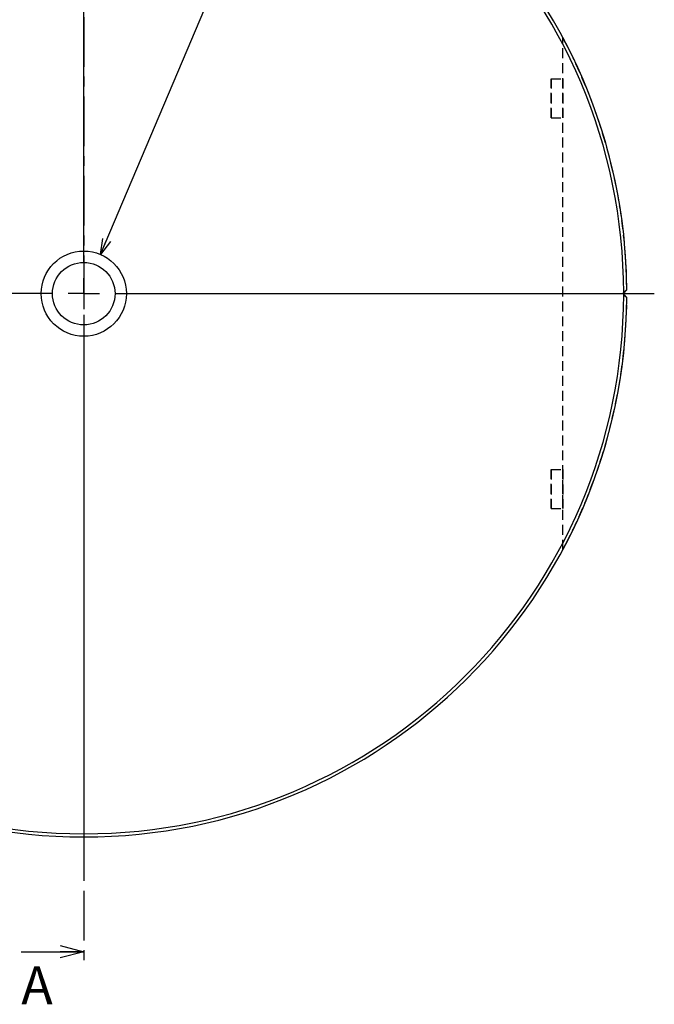
# Model space of a CAD drawing. Extents: x 2 to 594, y 2 to 418.
# Drawn here: x 263 to 344, y 189 to 314 of the extents above; entities that cross this region are included whole.
import ezdxf

# ---------------------------------------------------------------- set-up
doc = ezdxf.new("R2010")
doc.units = 0
doc.linetypes.add('CENTER', pattern=[10.16, 6.35, -1.27, 1.27, -1.27])
doc.linetypes.add('HIDDEN', pattern=[1.905, 1.27, -0.635])
doc.layers.get('0').update_dxf_attribs({"linetype": 'CONTINUOUS'})
doc.styles.add('SLDTEXTSTYLE0', font='TXT', dxfattribs={"width": 0.7, "bigfont": 'bigfont'})
doc.dimstyles.new('SLDDIMSTYLE0', dxfattribs={"dimtxt": 3.5, "dimasz": 2, "dimexe": 0, "dimexo": 0.0625, "dimgap": 0.875, "dimtad": 0, "dimtih": 1, "dimtoh": 1, "dimdec": 6, "dimrnd": 1e-09, "dimzin": 12, "dimtxsty": 'SLDTEXTSTYLE0', "dimblk1": 'OPEN30', "dimblk2": 'OPEN30', "dimsah": 1, "dimcen": 0, "dimazin": 3, "dimtfac": 1, "dimtdec": 3, "dimtofl": 0, "dimtmove": 0, "dimatfit": 3, "dimtolj": 1, "dimtzin": 12})

# ---------------------------------------------------------------- blocks, each defined once
blk = doc.blocks.new('_OPEN30')
at = {"color": 0, "linetype": 'BYBLOCK'}
for p, q in [((-1, 0.267949), (0, 0)), ((0, 0), (-1, -0.267949)), ((0, 0), (-1, 0))]:
    blk.add_line(p, q, dxfattribs=at)
blk = doc.blocks.new('_D')
at = {"color": 7, "linetype": 'CONTINUOUS'}
for p, q in [((273.39, 284.43), (305.13, 359.21)), ((305.13, 359.21), (320.64, 359.21))]:
    blk.add_line(p, q, dxfattribs=at)
at = {"color": 7, "linetype": 'CONTINUOUS', "xscale": 2, "yscale": 2, "rotation": 247.0008277491571}
blk.add_blockref('_OPEN30', (273.39, 284.43, 7.54), dxfattribs=at)
at = {"color": 7, "linetype": 'CONTINUOUS', "insert": (306.38, 363.72), "char_height": 3.5, "attachment_point": 1, "style": 'SLDTEXTSTYLE0'}
blk.add_mtext('M10貫通', dxfattribs=at)
blk = doc.blocks.new('SW_CENTERMARKSYMBOL_0')
at = {"color": 0, "linetype": 'CONTINUOUS'}
for p, q in [((0, 4), (0, 72.79)), ((0, 0), (0, 2)), ((-4, 0), (-73.64, 0)), ((0, 0), (-2, 0)), ((0, 0), (0, -2)), ((0, 0), (2, 0)), ((4, 0), (73.01, 0)), ((0, -4), (0, -74.3))]:
    blk.add_line(p, q, dxfattribs=at)

msp = doc.modelspace()

# ---------------------------------------------------------------- linework, layer by layer
at = {"color": 7, "linetype": 'CENTER'}
msp.add_line((271.2570296, 365.5891983), (271.2570296, 193.2291983), dxfattribs=at)
at = {"color": 7, "linetype": 'HIDDEN'}
for p, q in [((332.5570296, 246.6592364), (332.5570296, 312.1591601)), ((331.0570296, 306.9091983), (332.5570296, 306.9091983)), ((331.0570296, 301.9091983), (331.0570296, 306.9091983)), ((331.0570296, 306.9091983), (331.0570296, 301.9091983)), ((332.5570296, 301.9091983), (332.5570296, 306.9091983)), ((332.5570296, 306.9091983), (332.5570296, 301.9091983)), ((331.0570296, 301.9091983), (332.5570296, 301.9091983)), ((340.255231, 279.4091983), (340.755231, 279.9091983)), ((340.755231, 278.9091983), (340.255231, 279.4091983)), ((331.0570296, 256.9091983), (332.5570296, 256.9091983)), ((331.0570296, 251.9091983), (331.0570296, 256.9091983)), ((331.0570296, 256.9091983), (331.0570296, 251.9091983)), ((332.5570296, 251.9091983), (332.5570296, 256.9091983)), ((332.5570296, 256.9091983), (332.5570296, 251.9091983)), ((331.0570296, 251.9091983), (332.5570296, 251.9091983))]:
    msp.add_line(p, q, dxfattribs=at)
at = {"color": 7, "linetype": 'CONTINUOUS'}
for p, q in [((340.3569547, 279.510922), (340.255231, 279.4091983)), ((340.255231, 279.4091983), (340.3569547, 279.3074745)), ((263.2570296, 195.2291983), (271.2570296, 195.2291983))]:
    msp.add_line(p, q, dxfattribs=at)
for radius in [5.45, 4]:
    msp.add_circle((271.2570296, 279.4091983), radius, dxfattribs=at)
for radius, start, end in [(69.5, 0.412203408, 179.587796592), (69.1, 0.084346474, 179.915653526), (69.5, 180.412203408, 359.587796592), (69.1, 180.084346474, 359.915653526)]:
    msp.add_arc((271.2570296, 279.4091983), radius, start, end, dxfattribs=at)
at = {"color": 7, "linetype": 'HIDDEN'}
for start, end in [(0.412203408, 27.405676867), (0.412203408, 27.405676867), (332.594323133, 359.587796592), (332.594323133, 359.587796592)]:
    msp.add_arc((271.2570296, 279.4091983), 69.5, start, end, dxfattribs=at)
for points, knots in [([(332.9570296, 311.3991967), (332.8794084, 311.5489068), (332.7999048, 311.7008504), (332.6864198, 311.9159145), (332.6499345, 311.9847404), (332.6015356, 312.0757371), (332.5867124, 312.103549), (332.5644092, 312.145352), (332.5570296, 312.1591601), (332.5570296, 312.1591601)], [0, 0, 0, 0, 0.5, 0.5, 0.75, 0.75, 0.875, 0.875, 1, 1, 1, 1]), ([(332.5570296, 312.1591601), (332.5570296, 312.1591601), (332.5644086, 312.1453533), (332.5869343, 312.1031329), (332.6017401, 312.0753529), (332.6499601, 311.9846917), (332.6867665, 311.9152593), (332.8002802, 311.7001351), (332.8785391, 311.5505836), (332.9570296, 311.3991967)], [0, 0, 0, 0, 0.125, 0.125, 0.25, 0.25, 0.5, 0.5, 1, 1, 1, 1]), ([(332.5570296, 246.6592364), (332.5570296, 246.6592364), (332.5644086, 246.6730432), (332.5869343, 246.7152636), (332.6017401, 246.7430436), (332.6499601, 246.8337048), (332.6867665, 246.9031372), (332.8002802, 247.1182614), (332.8785391, 247.2678129), (332.9570296, 247.4191998)], [0, 0, 0, 0, 0.125, 0.125, 0.25, 0.25, 0.5, 0.5, 1, 1, 1, 1]), ([(332.9570296, 247.4191998), (332.8794084, 247.2694897), (332.7999048, 247.1175461), (332.6864198, 246.9024821), (332.6499345, 246.8336561), (332.6015356, 246.7426594), (332.5867124, 246.7148475), (332.5644092, 246.6730445), (332.5570296, 246.6592364), (332.5570296, 246.6592364)], [0, 0, 0, 0, 0.5, 0.5, 0.75, 0.75, 0.875, 0.875, 1, 1, 1, 1])]:
    msp.add_open_spline(points, degree=3, knots=knots, dxfattribs=at)
at = {"color": 7, "linetype": 'CONTINUOUS'}
for points in [[(340.755231, 279.9091983), (340.6225981, 279.7765654), (340.4898401, 279.6438073), (340.3569547, 279.510922)], [(340.3569547, 279.3074745), (340.4898401, 279.1745892), (340.6225981, 279.0418311), (340.755231, 278.9091983)]]:
    msp.add_open_spline(points, degree=3, dxfattribs=at)

# ---------------------------------------------------------------- block references
msp.add_blockref('SW_CENTERMARKSYMBOL_0', (271.2570296, 279.4091983), dxfattribs=at)
at = {"color": 7, "linetype": 'CONTINUOUS', "xscale": 3, "yscale": 3}
msp.add_blockref('_OPEN30', (271.2570296, 195.2291983), dxfattribs=at)

# ---------------------------------------------------------------- texts
at = {"color": 7, "linetype": 'CONTINUOUS', "insert": (263.2570296, 193.3508121), "char_height": 4.8506944, "attachment_point": 1, "style": 'SLDTEXTSTYLE0'}
msp.add_mtext('A', dxfattribs=at)

# ---------------------------------------------------------------- dimensions: what is measured, and where the dimension line sits
at = {"color": 7, "linetype": 'CONTINUOUS'}
dim = msp.add_diameter_dim_2p(p1=(269.1276174, 274.392416), p2=(273.3864418, 284.4259805), text='M10貫通\\P', dimstyle='SLDDIMSTYLE0', override={"dimpost": '<>'}, dxfattribs=at)
dim.commit()
dim.dimension.update_dxf_attribs({"geometry": '_D', "text_midpoint": (313.506615, 361.2437343), "dimtype": 163})

doc.saveas('drawing.dxf')
